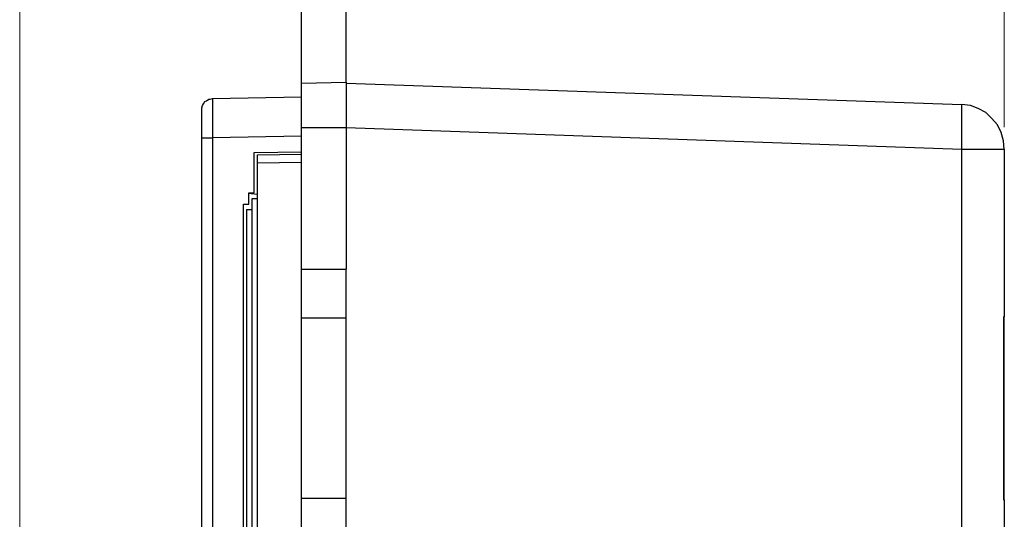
# Model space of a CAD drawing. Units: inches. Extents: x 9 to 1215, y 9 to 783.
# Drawn here: x 581 to 709, y 418 to 483 of the extents above; entities that cross this region are included whole.
import ezdxf

# ---------------------------------------------------------------- set-up
doc = ezdxf.new("R2010")
doc.units = ezdxf.units.IN
doc.header["$MEASUREMENT"] = 0
doc.layers.add('Layer 1', color=7, linetype='Continuous')

msp = doc.modelspace()

# ---------------------------------------------------------------- linework, layer by layer
at = {"layer": 'Layer 1', "color": 8, "lineweight": 18, "true_color": 0x808080}
for points in [[(581.3, 350.7), (581.3, 569.7)], [(708.9, 469.1), (708.9, 569.7)]]:
    msp.add_lwpolyline(points, dxfattribs=at)
at = {"layer": 'Layer 1', "color": 7, "lineweight": 25, "true_color": 0xffffff}
for points in [[(617.8, 474.8), (617.8, 511.9)], [(623.6, 474.9), (623.6, 512)], [(617.8, 474.8), (623.6, 474.9)], [(617.8, 469), (617.8, 470.1), (617.8, 471.2), (617.8, 472.2), (617.8, 473.1), (617.8, 473.8), (617.8, 474.3), (617.8, 474.7), (617.8, 474.8)], [(623.6, 474.9), (623.6, 474.8), (623.6, 474.4), (623.6, 473.9), (623.6, 473.2), (623.6, 472.3), (623.6, 471.3), (623.6, 470.2), (623.6, 469)], [(623.6, 474.8), (703.4, 472)], [(604.9, 471.3), (604.9, 471.6), (605, 471.9), (605.1, 472.1), (605.3, 472.4), (605.5, 472.5), (605.8, 472.7), (606, 472.7), (606.3, 472.8)], [(606.3, 472.8), (617.8, 473)], [(606.3, 472.8), (606.3, 472.7), (606.3, 472.4), (606.3, 471.9), (606.3, 471.3), (606.3, 470.5), (606.3, 469.7), (606.3, 468.7), (606.3, 467.7)], [(604.9, 467.7), (604.9, 468.4), (604.9, 469.1), (604.9, 469.7), (604.9, 470.3), (604.9, 470.7), (604.9, 471.1), (604.9, 471.3)], [(708.9, 466.2), (708.8, 467.3), (708.5, 468.4), (708, 469.4), (707.3, 470.2), (706.5, 471), (705.5, 471.5), (704.5, 471.9), (703.4, 472)], [(703.4, 466.2), (703.4, 467.4), (703.4, 468.4), (703.4, 469.4), (703.4, 470.3), (703.4, 471), (703.4, 471.6), (703.4, 471.9), (703.4, 472)], [(617.8, 450.7), (617.8, 469)], [(623.6, 469), (617.8, 469)], [(623.6, 469), (623.6, 450.7)], [(703.4, 466.2), (623.6, 469)], [(604.9, 289.6), (604.9, 467.7)], [(604.9, 467.7), (604.9, 467.7), (605, 467.7), (605.1, 467.7), (605.3, 467.7), (605.5, 467.7), (605.8, 467.7), (606, 467.7), (606.3, 467.7)], [(617.8, 467.9), (606.3, 467.7)], [(606.3, 467.7), (606.3, 289.6)], [(611.7, 465.8), (617.8, 465.9)], [(611.7, 460.6), (611.7, 465.8)], [(708.9, 466.2), (708.8, 466.2), (708.5, 466.2), (708, 466.2), (707.3, 466.2), (706.5, 466.2), (705.5, 466.2), (704.5, 466.2), (703.4, 466.2)], [(703.4, 291.1), (703.4, 466.2)], [(708.9, 466.2), (708.9, 444.5)], [(612.1, 465.5), (617.8, 465.6)], [(612.1, 464.4), (612.1, 464.6), (612.1, 464.8), (612.1, 465), (612.1, 465.2), (612.1, 465.3), (612.1, 465.4), (612.1, 465.5)], [(617.8, 464.5), (612.1, 464.4)], [(612.1, 351.8), (612.1, 464.4)], [(611, 459.1), (611, 460.6)], [(611, 460.6), (611.7, 460.6)], [(611.3, 460.5), (611.1, 460.5), (611, 460.5)], [(611.3, 460.6), (611.3, 460.5)], [(611.3, 460.5), (612.1, 460.4)], [(612.1, 459.8), (611.4, 459.8)], [(611.4, 459.8), (611.4, 356.4)], [(610.3, 368.4), (610.3, 459.1)], [(610.3, 459.1), (611, 459.1)], [(610.7, 458.4), (611.4, 458.4)], [(610.7, 458.4), (610.7, 369.1)], [(617.8, 444.4), (617.8, 450.7)], [(617.8, 450.7), (623.6, 450.7)], [(623.6, 414.7), (623.6, 450.7)], [(617.8, 421), (617.8, 444.4)], [(617.8, 444.4), (623.6, 444.4)], [(708.8, 444.5), (708.8, 420.8)], [(708.9, 444.5), (708.9, 444.5), (708.8, 444.5)], [(708.9, 420.8), (708.9, 444.5)], [(617.8, 414.7), (617.8, 421)], [(623.6, 421), (617.8, 421)], [(708.8, 420.8), (708.8, 420.8), (708.9, 420.8)], [(708.9, 420.8), (708.9, 336.5)]]:
    msp.add_lwpolyline(points, dxfattribs=at)

doc.saveas('drawing.dxf')
